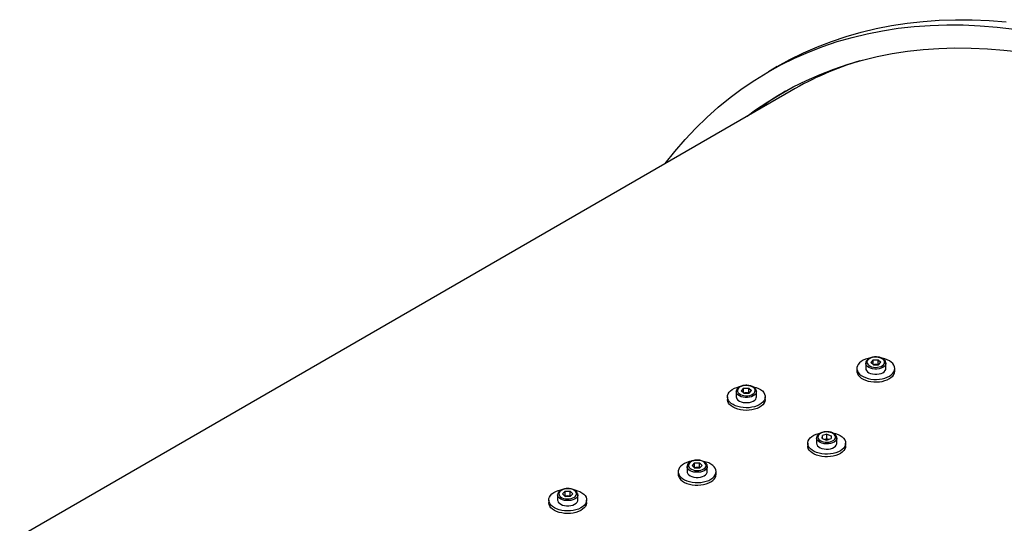
# Model space of a CAD drawing. Units: inches. Extents: x 0.3 to 7.9, y 0.2 to 11.3.
# Drawn here: x 4.5 to 5.2, y 5.8 to 6.2 of the extents above; entities that cross this region are included whole.
import ezdxf

# ---------------------------------------------------------------- set-up
doc = ezdxf.new("R2010")
doc.units = ezdxf.units.IN
doc.header["$MEASUREMENT"] = 0

msp = doc.modelspace()

# ---------------------------------------------------------------- linework, layer by layer
at = {"color": 7, "linetype": 'Continuous', "lineweight": 25}
for p, q in [((5.0124103, 6.131452), (5.0068425, 6.1282378)), ((5.021071, 6.1164496), (4.5400896, 5.8387849)), ((5.0721622, 5.948799), (5.0706627, 5.9471787)), ((5.0721622, 5.948799), (5.0753427, 5.9488595)), ((5.0721622, 5.9459058), (5.0721622, 5.948799)), ((5.0753427, 5.9488595), (5.0770237, 5.9472997)), ((5.0753427, 5.9459663), (5.0753427, 5.9488595)), ((5.0620322, 5.9433815), (5.0620322, 5.9417742)), ((5.067544, 5.9465963), (5.067544, 5.9433815)), ((5.0675515, 5.9464191), (5.067544, 5.9465963)), ((5.0723437, 5.9456189), (5.0706627, 5.9471787)), ((5.0721622, 5.9459058), (5.0721032, 5.945842)), ((5.0721622, 5.9459058), (5.0737525, 5.945936)), ((5.0723437, 5.9456189), (5.0755242, 5.9456793)), ((5.0737525, 5.945936), (5.0753427, 5.9459663)), ((5.0753427, 5.9459663), (5.0755832, 5.9457431)), ((5.0755242, 5.9456793), (5.0770237, 5.9472997)), ((5.0801424, 5.9465963), (5.0801366, 5.9464396)), ((5.0801424, 5.9433815), (5.0801424, 5.9465963)), ((5.0856542, 5.9417742), (5.0856542, 5.9433815)), ((4.9914295, 5.9311209), (4.98993, 5.9295006)), ((4.9914295, 5.9311209), (4.9946101, 5.9311814)), ((4.9914295, 5.9282277), (4.9914295, 5.9311209)), ((4.9946101, 5.9311814), (4.996291, 5.9296215)), ((4.9946101, 5.9282881), (4.9946101, 5.9311814)), ((4.9812995, 5.9257034), (4.9812995, 5.924096)), ((4.9868113, 5.9289181), (4.9868113, 5.9257034)), ((4.9868188, 5.928741), (4.9868113, 5.9289181)), ((4.991611, 5.9279407), (4.98993, 5.9295006)), ((4.9914295, 5.9282277), (4.9913705, 5.9281639)), ((4.9914295, 5.9282277), (4.9930198, 5.9282579)), ((4.991611, 5.9279407), (4.9947915, 5.9280012)), ((4.9930198, 5.9282579), (4.9946101, 5.9282881)), ((4.9946101, 5.9282881), (4.9948505, 5.928065)), ((4.9947915, 5.9280012), (4.996291, 5.9296215)), ((4.9994097, 5.9289181), (4.9994039, 5.9287615)), ((4.9994097, 5.9257034), (4.9994097, 5.9289181)), ((5.0049216, 5.924096), (5.0049216, 5.9257034)), ((5.0369212, 5.8999903), (5.0369212, 5.8967755)), ((5.0404137, 5.8997676), (5.0405184, 5.9016036)), ((5.0404137, 5.8997676), (5.0431157, 5.8987971)), ((5.0433252, 5.9024693), (5.0405184, 5.9016036)), ((5.0405184, 5.8997299), (5.0405184, 5.9016036)), ((5.0433252, 5.899576), (5.0420457, 5.8991814)), ((5.0431157, 5.8987971), (5.0459225, 5.8996628)), ((5.0433252, 5.9024693), (5.0460273, 5.9014989)), ((5.0433252, 5.899576), (5.0433252, 5.9024693)), ((5.0433252, 5.899576), (5.0443952, 5.8991918)), ((5.0460273, 5.9014989), (5.0459225, 5.8996628)), ((5.0495197, 5.8967755), (5.0495197, 5.8999903)), ((5.0314094, 5.8967755), (5.0314094, 5.8951682)), ((5.0550315, 5.8951682), (5.0550315, 5.8967755)), ((4.9561886, 5.8823121), (4.9561886, 5.8790974)), ((4.9561961, 5.882135), (4.9561886, 5.8823121)), ((4.9608068, 5.8845149), (4.9593073, 5.8828946)), ((4.9609883, 5.8813348), (4.9593073, 5.8828946)), ((4.9608068, 5.8816217), (4.9607478, 5.8815579)), ((4.9608068, 5.8845149), (4.9639873, 5.8845754)), ((4.9608068, 5.8816217), (4.9608068, 5.8845149)), ((4.9608068, 5.8816217), (4.9623971, 5.8816519)), ((4.9609883, 5.8813348), (4.9641688, 5.8813952)), ((4.9623971, 5.8816519), (4.9639873, 5.8816822)), ((4.9639873, 5.8845754), (4.9656683, 5.8830156)), ((4.9639873, 5.8816822), (4.9639873, 5.8845754)), ((4.9639873, 5.8816822), (4.9642278, 5.881459)), ((4.9641688, 5.8813952), (4.9656683, 5.8830156)), ((4.968787, 5.8823121), (4.9687812, 5.8821555)), ((4.968787, 5.8790974), (4.968787, 5.8823121)), ((4.9506768, 5.8790974), (4.9506768, 5.8774901)), ((4.9742988, 5.8774901), (4.9742988, 5.8790974)), ((4.8754559, 5.864634), (4.8754559, 5.8614193)), ((4.8754634, 5.8644569), (4.8754559, 5.864634)), ((4.8800741, 5.8668368), (4.8785746, 5.8652165)), ((4.8802556, 5.8636566), (4.8785746, 5.8652165)), ((4.8800741, 5.8639436), (4.8800151, 5.8638798)), ((4.8800741, 5.8668368), (4.8832547, 5.8668973)), ((4.8800741, 5.8639436), (4.8800741, 5.8668368)), ((4.8800741, 5.8639436), (4.8816644, 5.8639738)), ((4.8802556, 5.8636566), (4.8834361, 5.8637171)), ((4.8816644, 5.8639738), (4.8832547, 5.864004)), ((4.8832547, 5.8668973), (4.8849356, 5.8653374)), ((4.8832547, 5.864004), (4.8832547, 5.8668973)), ((4.8832547, 5.864004), (4.8834951, 5.8637809)), ((4.8834361, 5.8637171), (4.8849356, 5.8653374)), ((4.8880543, 5.864634), (4.8880485, 5.8644774)), ((4.8880543, 5.8614193), (4.8880543, 5.864634)), ((4.8699441, 5.8614193), (4.8699441, 5.8598119)), ((4.8935662, 5.8598119), (4.8935662, 5.8614193))]:
    msp.add_line(p, q, dxfattribs=at)
at = {"color": 7, "linetype": 'Continuous', "lineweight": 25, "flags": 128}
for points in [[(4.9424916, 6.0710866), (4.9484762, 6.0786052), (4.9548823, 6.0860071), (4.9615378, 6.0930676), (4.9684382, 6.0997817), (4.9755787, 6.106145), (4.9829545, 6.1121531), (4.9905604, 6.1178018), (4.9983913, 6.1230873), (5.0064419, 6.1280059), (5.0147065, 6.1325543), (5.0231795, 6.1367293), (5.0318552, 6.1405282), (5.0407276, 6.1439482), (5.0497905, 6.1469871), (5.0590378, 6.1496428), (5.0684632, 6.1519134), (5.0780601, 6.1537974), (5.0878221, 6.1552935), (5.0977424, 6.1564007), (5.1078142, 6.1571182), (5.1180306, 6.1574455), (5.1283846, 6.1573824), (5.1388692, 6.156929), (5.1494771, 6.1560855), (5.160201, 6.1548525)], [(5.0124103, 6.131452), (5.0202743, 6.1357685), (5.0287473, 6.1399435), (5.037423, 6.1437424), (5.0462953, 6.1471624), (5.0553583, 6.1502013), (5.0646056, 6.152857), (5.074031, 6.1551276), (5.0836279, 6.1570116), (5.0933899, 6.1585077), (5.1033101, 6.1596149), (5.1133819, 6.1603324), (5.1235984, 6.1606597), (5.1339524, 6.1605966), (5.1444369, 6.1601432), (5.1550448, 6.1592997)], [(4.9936307, 6.1006086), (4.9988447, 6.1044266), (5.006478, 6.1095787), (5.0143253, 6.1143732), (5.0223814, 6.1188068), (5.0306406, 6.1228765), (5.0390973, 6.1265794), (5.0477458, 6.1299132), (5.05658, 6.1328754), (5.065594, 6.135464), (5.0747815, 6.1376773), (5.0841362, 6.1395138), (5.0936518, 6.1409721), (5.1033218, 6.1420514), (5.1131394, 6.1427508), (5.123098, 6.1430698), (5.1331907, 6.1430083), (5.1434106, 6.1425663), (5.1537508, 6.1417441), (5.1642041, 6.1405423)], [(5.0700066, 5.9498301), (5.0689987, 5.9495999), (5.0674112, 5.9491001), (5.0659744, 5.9484663), (5.0647221, 5.9477133), (5.0636835, 5.9468588), (5.0628831, 5.9459227), (5.0623396, 5.9449271), (5.0620657, 5.9438953), (5.0620679, 5.9428514), (5.0623461, 5.9418199), (5.0628938, 5.9408251), (5.0636981, 5.9398902), (5.0647402, 5.9390371), (5.0659956, 5.9382858), (5.0674351, 5.937654), (5.0690247, 5.9371564), (5.0707272, 5.9368047), (5.0725028, 5.9366072), (5.0743098, 5.9365685), (5.0761059, 5.9366895), (5.0778489, 5.9369673), (5.079498, 5.9373954), (5.0810146, 5.9379639), (5.0823632, 5.9386594), (5.083512, 5.9394655), (5.083512, 5.9394655)], [(5.0689817, 5.9487386), (5.0685256, 5.9480765), (5.0683362, 5.9473724), (5.0684229, 5.9466616), (5.0687815, 5.9459798), (5.0693938, 5.9453612), (5.0702293, 5.9448367), (5.0712459, 5.9444327), (5.0723928, 5.9441694), (5.0736125, 5.9440601), (5.0748437, 5.9441102), (5.0760247, 5.9443171), (5.0770964, 5.9446706), (5.0780049, 5.9451529), (5.0787047, 5.9457398), (5.0791608, 5.9464019), (5.0793502, 5.947106), (5.0792634, 5.9478168), (5.0789049, 5.9484986), (5.0782926, 5.9491172), (5.0774571, 5.9496417), (5.0764405, 5.9500457), (5.0752935, 5.950309), (5.0740739, 5.9504183), (5.0728427, 5.9503682), (5.0716617, 5.9501613), (5.07059, 5.9498078), (5.0696815, 5.9493255), (5.0689817, 5.9487386)], [(5.083512, 5.9394655), (5.0844341, 5.9403634), (5.0851081, 5.9413321), (5.085518, 5.9423488), (5.0856542, 5.9433897), (5.0855136, 5.9444305), (5.0850995, 5.9454466), (5.0844215, 5.9464143), (5.0834956, 5.947311), (5.0823434, 5.9481155), (5.080992, 5.9488091), (5.079473, 5.9493755), (5.0778221, 5.9498013), (5.0774929, 5.9498662)], [(5.067544, 5.9433815), (5.0676237, 5.9428046), (5.067984, 5.9420463), (5.0686182, 5.9413504), (5.0694967, 5.9407494), (5.0705784, 5.9402716), (5.0718129, 5.9399391), (5.0731422, 5.9397677), (5.0745043, 5.9397651), (5.0758355, 5.9399317), (5.0770736, 5.9402596), (5.0781606, 5.9407335), (5.0790457, 5.9413312), (5.0796876, 5.9420248), (5.0800561, 5.9427818), (5.0801424, 5.9433815)], [(5.0620322, 5.9417742), (5.0620679, 5.941244), (5.0623461, 5.9402126), (5.0628938, 5.9392177), (5.0636981, 5.9382828), (5.0647402, 5.9374297), (5.0659956, 5.9366784), (5.0674351, 5.9360466), (5.0690247, 5.935549), (5.0707272, 5.9351974), (5.0725028, 5.9349999), (5.0743098, 5.9349611), (5.0761059, 5.9350821), (5.0778489, 5.9353599), (5.079498, 5.9357881), (5.0810146, 5.9363566), (5.0823632, 5.937052), (5.083512, 5.9378582)], [(4.9968649, 5.9321681), (4.9976479, 5.9319986), (4.9992593, 5.9315249), (5.0007266, 5.9309149), (5.0020154, 5.9301826), (5.0030954, 5.9293454), (5.0039415, 5.9284228), (5.0045336, 5.9274365), (5.004858, 5.9264096), (5.0049071, 5.9253661), (5.0046796, 5.9243305), (5.004181, 5.9233271), (5.0034229, 5.9223794), (5.0024231, 5.9215096), (5.001205, 5.9207381), (4.9997972, 5.920083), (4.9982327, 5.9195596), (4.9965481, 5.9191802), (4.9947829, 5.9189537), (4.9929785, 5.9188855), (4.9911772, 5.918977), (4.9894212, 5.9192262), (4.9877517, 5.9196272), (4.9862079, 5.9201707), (4.9848258, 5.9208438), (4.9836379, 5.9216308), (4.982672, 5.9225133), (4.9819508, 5.9234706), (4.9814911, 5.9244801), (4.9813039, 5.9255184), (4.9813933, 5.926561), (4.9817574, 5.9275835), (4.9823876, 5.9285619), (4.9832691, 5.9294734), (4.9843814, 5.9302964), (4.9856982, 5.9310118), (4.9871887, 5.9316028), (4.9888181, 5.9320555), (4.9894491, 5.9321859)], [(4.988249, 5.9310604), (4.987793, 5.9303983), (4.9876035, 5.9296943), (4.9876903, 5.9289835), (4.9880488, 5.9283017), (4.9886611, 5.9276831), (4.9894966, 5.9271586), (4.9905133, 5.9267546), (4.9916602, 5.9264913), (4.9928798, 5.926382), (4.994111, 5.926432), (4.995292, 5.926639), (4.9963637, 5.9269925), (4.9972722, 5.9274748), (4.997972, 5.9280617), (4.9984281, 5.9287238), (4.9986175, 5.9294279), (4.9985308, 5.9301386), (4.9981722, 5.9308204), (4.9975599, 5.9314391), (4.9967245, 5.9319636), (4.9957078, 5.9323676), (4.9945609, 5.9326308), (4.9933412, 5.9327402), (4.99211, 5.9326901), (4.990929, 5.9324831), (4.9898574, 5.9321296), (4.9889488, 5.9316473), (4.988249, 5.9310604)], [(5.0049216, 5.924096), (5.0049071, 5.9237587), (5.0046796, 5.9227231), (5.004181, 5.9217197), (5.0034229, 5.920772), (5.0024231, 5.9199022), (5.001205, 5.9191307), (4.9997972, 5.9184756), (4.9982327, 5.9179522), (4.9965481, 5.9175728), (4.9947829, 5.9173464), (4.9929785, 5.9172781), (4.9911772, 5.9173696), (4.9894212, 5.9176188), (4.9877517, 5.9180199), (4.9862079, 5.9185633), (4.9848258, 5.9192364), (4.9836379, 5.9200234), (4.982672, 5.9209059), (4.9819508, 5.9218632), (4.9814911, 5.9228728), (4.9813039, 5.923911), (4.9812995, 5.924096)], [(4.9868113, 5.9257034), (4.9868911, 5.9251265), (4.9872513, 5.9243682), (4.9878855, 5.9236722), (4.988764, 5.9230713), (4.9898458, 5.9225935), (4.9910802, 5.922261), (4.9924095, 5.9220895), (4.9937717, 5.922087), (4.9951029, 5.9222536), (4.9963409, 5.9225815), (4.9974279, 5.9230554), (4.998313, 5.9236531), (4.9989549, 5.9243467), (4.9993235, 5.9251037), (4.9994097, 5.9257034)], [(5.0470862, 5.9032184), (5.0470883, 5.9032179), (5.0487465, 5.9028016), (5.0502751, 5.902244), (5.0516385, 5.9015582), (5.0528045, 5.9007604), (5.0537458, 5.8998691), (5.0544405, 5.8989053), (5.0548722, 5.8978916), (5.0550307, 5.8968518), (5.0549125, 5.8958101), (5.0545202, 5.8947911), (5.053863, 5.8938186), (5.0529564, 5.8929154), (5.0518216, 5.8921027), (5.0504852, 5.8913995), (5.0489785, 5.8908223), (5.0473368, 5.8903847), (5.0455986, 5.8900968), (5.0438048, 5.8899655), (5.0419972, 5.8899939), (5.0402183, 5.8901811), (5.0385097, 5.890523), (5.0369116, 5.8910114), (5.0354613, 5.8916349), (5.034193, 5.8923789), (5.0331362, 5.8932259), (5.0323157, 5.8941562), (5.0317509, 5.8951478), (5.0314549, 5.8961776), (5.0314347, 5.8972215), (5.0316908, 5.8982548), (5.0316908, 5.8982548)], [(5.0316908, 5.8982548), (5.032217, 5.8992535), (5.0330012, 5.9001941), (5.0340249, 5.9010546), (5.0352642, 5.9018148), (5.0366899, 5.9024569), (5.0382688, 5.9029658), (5.0393933, 5.903226)], [(5.0406232, 5.9034397), (5.0396065, 5.9030357), (5.0387711, 5.9025112), (5.0381587, 5.9018926), (5.0378002, 5.9012108), (5.0377135, 5.9005), (5.0379029, 5.899796), (5.0383589, 5.8991339), (5.0390588, 5.8985469), (5.0399673, 5.8980646), (5.0410389, 5.8977112), (5.04222, 5.8975042), (5.0434512, 5.8974541), (5.0446708, 5.8975635), (5.0458177, 5.8978267), (5.0468344, 5.8982307), (5.0476698, 5.8987552), (5.0482822, 5.8993739), (5.0486407, 5.9000557), (5.0487274, 5.9007664), (5.048538, 5.9014705), (5.048082, 5.9021326), (5.0473821, 5.9027195), (5.0464736, 5.9032018), (5.045402, 5.9035553), (5.0442209, 5.9037623), (5.0429897, 5.9038123), (5.0417701, 5.903703), (5.0406232, 5.9034397)], [(5.0550315, 5.8951682), (5.0549125, 5.8942028), (5.0545202, 5.8931837), (5.053863, 5.8922112), (5.0529564, 5.891308), (5.0518216, 5.8904953), (5.0504852, 5.8897921), (5.0489785, 5.889215), (5.0473368, 5.8887773), (5.0455986, 5.8884895), (5.0438048, 5.8883582), (5.0419972, 5.8883865), (5.0402183, 5.8885738), (5.0385097, 5.8889156), (5.0369116, 5.889404), (5.0354613, 5.8900275), (5.034193, 5.8907715), (5.0331362, 5.8916186), (5.0323157, 5.8925488), (5.0317509, 5.8935405), (5.0314549, 5.8945703), (5.0314094, 5.8951682)], [(5.0369212, 5.8967755), (5.0369213, 5.896764), (5.0370729, 5.8959825), (5.0375119, 5.8952381), (5.0382179, 5.8945657), (5.0391577, 5.8939965), (5.0402876, 5.8935573), (5.0415546, 5.8932686), (5.0428994, 5.8931438), (5.0442593, 5.8931889), (5.0455706, 5.8934017), (5.0467721, 5.8937722), (5.0478074, 5.8942832), (5.0486283, 5.8949107), (5.0491963, 5.8956254), (5.0494849, 5.8963939), (5.0495197, 5.8967755)], [(4.9586512, 5.885546), (4.9576433, 5.8853158), (4.9560558, 5.884816), (4.954619, 5.8841822), (4.9533667, 5.8834292), (4.9523281, 5.8825747), (4.9515277, 5.8816386), (4.9509842, 5.880643), (4.9507103, 5.8796112), (4.9507125, 5.8785673), (4.9509907, 5.8775358), (4.9515384, 5.876541), (4.9523427, 5.8756061), (4.9533848, 5.874753), (4.9546402, 5.8740017), (4.9560797, 5.8733699), (4.9576693, 5.8728723), (4.9593718, 5.8725206), (4.9611474, 5.8723231), (4.9629544, 5.8722844), (4.9647505, 5.8724053), (4.9664935, 5.8726832), (4.9681427, 5.8731113), (4.9696592, 5.8736798), (4.9710078, 5.8743753), (4.9721566, 5.8751814), (4.9721566, 5.8751814)], [(4.9576263, 5.8844545), (4.9571702, 5.8837924), (4.9569808, 5.8830883), (4.9570675, 5.8823775), (4.9574261, 5.8816957), (4.9580384, 5.8810771), (4.9588739, 5.8805526), (4.9598905, 5.8801486), (4.9610374, 5.8798853), (4.9622571, 5.879776), (4.9634883, 5.8798261), (4.9646693, 5.880033), (4.965741, 5.8803865), (4.9666495, 5.8808688), (4.9673493, 5.8814557), (4.9678054, 5.8821178), (4.9679948, 5.8828219), (4.967908, 5.8835327), (4.9675495, 5.8842145), (4.9669372, 5.8848331), (4.9661017, 5.8853576), (4.9650851, 5.8857616), (4.9639381, 5.8860249), (4.9627185, 5.8861342), (4.9614873, 5.8860841), (4.9603063, 5.8858772), (4.9592346, 5.8855237), (4.9583261, 5.8850414), (4.9576263, 5.8844545)], [(4.9721566, 5.8751814), (4.9730787, 5.8760793), (4.9737527, 5.877048), (4.9741626, 5.8780647), (4.9742988, 5.8791056), (4.9741582, 5.8801464), (4.9737441, 5.8811625), (4.9730661, 5.8821302), (4.9721402, 5.8830269), (4.970988, 5.8838314), (4.9696366, 5.884525), (4.9681176, 5.8850914), (4.9664667, 5.8855172), (4.9661375, 5.8855821)], [(4.9506768, 5.8774901), (4.9507125, 5.8769599), (4.9509907, 5.8759285), (4.9515384, 5.8749336), (4.9523427, 5.8739987), (4.9533848, 5.8731456), (4.9546402, 5.8723943), (4.9560797, 5.8717625), (4.9576693, 5.8712649), (4.9593718, 5.8709133), (4.9611474, 5.8707157), (4.9629544, 5.870677), (4.9647505, 5.870798), (4.9664935, 5.8710758), (4.9681427, 5.871504), (4.9696592, 5.8720724), (4.9710078, 5.8727679), (4.9721566, 5.873574)], [(4.9561886, 5.8790974), (4.9562684, 5.8785205), (4.9566286, 5.8777622), (4.9572628, 5.8770663), (4.9581413, 5.8764653), (4.9592231, 5.8759875), (4.9604575, 5.875655), (4.9617868, 5.8754835), (4.9631489, 5.875481), (4.9644801, 5.8756476), (4.9657182, 5.8759755), (4.9668052, 5.8764494), (4.9676903, 5.8770471), (4.9683322, 5.8777407), (4.9687007, 5.8784977), (4.968787, 5.8790974)], [(4.8855095, 5.867884), (4.8862925, 5.8677144), (4.8879039, 5.8672408), (4.8893712, 5.8666308), (4.89066, 5.8658985), (4.89174, 5.8650613), (4.8925861, 5.8641387), (4.8931782, 5.8631524), (4.8935026, 5.8621255), (4.8935517, 5.861082), (4.8933242, 5.8600464), (4.8928256, 5.859043), (4.8920675, 5.8580953), (4.8910677, 5.8572255), (4.8898496, 5.856454), (4.8884418, 5.8557989), (4.8868773, 5.8552755), (4.8851927, 5.8548961), (4.8834275, 5.8546696), (4.8816231, 5.8546014), (4.8798218, 5.8546929), (4.8780658, 5.8549421), (4.8763964, 5.8553431), (4.8748525, 5.8558866), (4.8734704, 5.8565597), (4.8722825, 5.8573467), (4.8713166, 5.8582292), (4.8705954, 5.8591864), (4.8701357, 5.860196), (4.8699485, 5.8612343), (4.8700379, 5.8622769), (4.870402, 5.8632994), (4.8710322, 5.8642778), (4.8719137, 5.8651893), (4.873026, 5.8660123), (4.8743428, 5.8667277), (4.8758333, 5.8673187), (4.8774627, 5.8677714), (4.8780937, 5.8679018)], [(4.8768936, 5.8667763), (4.8764376, 5.8661142), (4.8762481, 5.8654102), (4.8763349, 5.8646994), (4.8766934, 5.8640176), (4.8773057, 5.863399), (4.8781412, 5.8628745), (4.8791579, 5.8624705), (4.8803048, 5.8622072), (4.8815244, 5.8620979), (4.8827556, 5.8621479), (4.8839366, 5.8623549), (4.8850083, 5.8627084), (4.8859168, 5.8631907), (4.8866166, 5.8637776), (4.8870727, 5.8644397), (4.8872621, 5.8651438), (4.8871754, 5.8658545), (4.8868169, 5.8665363), (4.8862045, 5.867155), (4.8853691, 5.8676795), (4.8843524, 5.8680835), (4.8832055, 5.8683467), (4.8819858, 5.8684561), (4.8807546, 5.868406), (4.8795736, 5.868199), (4.878502, 5.8678455), (4.8775934, 5.8673632), (4.8768936, 5.8667763)], [(4.8935662, 5.8598119), (4.8935517, 5.8594746), (4.8933242, 5.858439), (4.8928256, 5.8574356), (4.8920675, 5.8564879), (4.8910677, 5.8556181), (4.8898496, 5.8548466), (4.8884418, 5.8541915), (4.8868773, 5.8536681), (4.8851927, 5.8532887), (4.8834275, 5.8530623), (4.8816231, 5.852994), (4.8798218, 5.8530855), (4.8780658, 5.8533347), (4.8763964, 5.8537358), (4.8748525, 5.8542792), (4.8734704, 5.8549523), (4.8722825, 5.8557393), (4.8713166, 5.8566218), (4.8705954, 5.8575791), (4.8701357, 5.8585887), (4.8699485, 5.8596269), (4.8699441, 5.8598119)], [(4.8754559, 5.8614193), (4.8755357, 5.8608424), (4.8758959, 5.8600841), (4.8765301, 5.8593881), (4.8774086, 5.8587872), (4.8784904, 5.8583093), (4.8797248, 5.8579769), (4.8810541, 5.8578054), (4.8824163, 5.8578029), (4.8837475, 5.8579695), (4.8849855, 5.8582974), (4.8860725, 5.8587713), (4.8869576, 5.859369), (4.8875995, 5.8600626), (4.8879681, 5.8608196), (4.8880543, 5.8614193)]]:
    msp.add_lwpolyline(points, dxfattribs=at)
at = {"color": 8, "linetype": 'Continuous', "lineweight": 25, "flags": 128}
for points in [[(5.0801366, 5.9464396), (5.0800561, 5.9459965), (5.0796876, 5.9452395), (5.0790457, 5.944546), (5.0781606, 5.9439483), (5.0770736, 5.9434744), (5.0758355, 5.9431465), (5.0745043, 5.9429799), (5.0731422, 5.9429824), (5.0718129, 5.9431539), (5.0705784, 5.9434863), (5.0694967, 5.9439642), (5.0686182, 5.9445651), (5.067984, 5.945261), (5.0676237, 5.9460194), (5.0675515, 5.9464191)], [(4.9994039, 5.9287615), (4.9993235, 5.9283184), (4.9989549, 5.9275614), (4.998313, 5.9268678), (4.9974279, 5.9262701), (4.9963409, 5.9257962), (4.9951029, 5.9254683), (4.9937717, 5.9253017), (4.9924095, 5.9253043), (4.9910802, 5.9254757), (4.9898458, 5.9258082), (4.988764, 5.926286), (4.9878855, 5.926887), (4.9872513, 5.9275829), (4.9868911, 5.9283412), (4.9868188, 5.928741)], [(5.0495191, 5.9000379), (5.0494849, 5.8996086), (5.0491963, 5.8988401), (5.0486283, 5.8981254), (5.0478074, 5.8974979), (5.0467721, 5.8969869), (5.0455706, 5.8966164), (5.0442593, 5.8964036), (5.0428994, 5.8963585), (5.0415546, 5.8964833), (5.0402876, 5.896772), (5.0391577, 5.8972112), (5.0382179, 5.8977804), (5.0375119, 5.8984529), (5.0370729, 5.8991972), (5.0369213, 5.8999787), (5.0369213, 5.8999834)], [(4.9687812, 5.8821555), (4.9687007, 5.8817124), (4.9683322, 5.8809554), (4.9676903, 5.8802618), (4.9668052, 5.8796642), (4.9657182, 5.8791903), (4.9644801, 5.8788624), (4.9631489, 5.8786958), (4.9617868, 5.8786983), (4.9604575, 5.8788698), (4.9592231, 5.8792022), (4.9581413, 5.8796801), (4.9572628, 5.880281), (4.9566286, 5.8809769), (4.9562684, 5.8817353), (4.9561961, 5.882135)], [(4.8880485, 5.8644774), (4.8879681, 5.8640343), (4.8875995, 5.8632773), (4.8869576, 5.8625837), (4.8860725, 5.861986), (4.8849855, 5.8615121), (4.8837475, 5.8611842), (4.8824163, 5.8610176), (4.8810541, 5.8610201), (4.8797248, 5.8611916), (4.8784904, 5.8615241), (4.8774086, 5.8620019), (4.8765301, 5.8626029), (4.8758959, 5.8632988), (4.8755357, 5.8640571), (4.8754634, 5.8644569)]]:
    msp.add_lwpolyline(points, dxfattribs=at)
at = {"color": 7, "linetype": 'Continuous', "lineweight": 25}
for centre, radius, start, end in [((5.1238207, 5.938036), 0.2058857, 106.9139336, 119.9379614), ((5.1222583, 5.9412511), 0.2038953, 120.9121604, 127.1241648), ((5.0737853, 5.9417467), 0.0041895, 90.4487185, 110.816405), ((5.0738705, 5.9415934), 0.0043442, 70.0187875, 91.5576438), ((5.0804745, 5.9420638), 0.0051878, 305.838484, 356.799589), ((4.9930526, 5.9240686), 0.0041895, 90.4487185, 110.816405), ((4.9931379, 5.9239153), 0.0043442, 70.0187875, 91.5576438), ((5.0432207, 5.8947423), 0.0045899, 75.455801, 104.7858109), ((4.9624299, 5.8774626), 0.0041895, 90.4487185, 110.816405), ((4.9625151, 5.8773093), 0.0043442, 70.0187875, 91.5576438), ((4.9691191, 5.8777797), 0.0051878, 305.838484, 356.799589), ((4.8816972, 5.8597845), 0.0041895, 90.4487185, 110.816405), ((4.8817825, 5.8596312), 0.0043442, 70.0187875, 91.5576438)]:
    msp.add_arc(centre, radius, start, end, dxfattribs=at)
for points, knots in [([(5.0684038, 5.9486304), (5.0682894, 5.9484968), (5.0679903, 5.9481475), (5.067668, 5.9474921), (5.0675038, 5.9468476), (5.0675661, 5.9464721), (5.0675818, 5.9463774)], [0, 0, 0, 0, 0.20310219, 0.53078477, 0.88164345, 1, 1, 1, 1]), ([(5.0801029, 5.9464026), (5.0801194, 5.9465171), (5.0801744, 5.9468994), (5.0799986, 5.9475499), (5.0796083, 5.9482911), (5.078993, 5.9489576), (5.0781801, 5.9495375), (5.077185, 5.9500088), (5.0760518, 5.9503489), (5.0748316, 5.9505437), (5.0735741, 5.9505875), (5.072327, 5.9504788), (5.071135, 5.950221), (5.0700468, 5.9498164), (5.069104, 5.949293), (5.0686329, 5.9488472), (5.0684038, 5.9486304)], [0, 0, 0, 0, 0.02964176, 0.0989865, 0.16801255, 0.2392471, 0.31356169, 0.38981254, 0.4664362, 0.54283815, 0.61907195, 0.69534193, 0.77183974, 0.84880971, 0.92648794, 1, 1, 1, 1]), ([(4.9876711, 5.9309523), (4.9875567, 5.9308187), (4.9872577, 5.9304694), (4.9869354, 5.9298139), (4.9867712, 5.9291695), (4.9868334, 5.928794), (4.9868492, 5.9286993)], [0, 0, 0, 0, 0.20310219, 0.53078477, 0.88164345, 1, 1, 1, 1]), ([(4.9993702, 5.9287244), (4.9993867, 5.9288389), (4.9994418, 5.9292213), (4.9992659, 5.9298717), (4.9988756, 5.9306129), (4.9982604, 5.9312795), (4.9974475, 5.9318593), (4.9964524, 5.9323307), (4.9953192, 5.9326708), (4.994099, 5.9328656), (4.9928414, 5.9329093), (4.9915943, 5.9328007), (4.9904023, 5.9325429), (4.9893141, 5.9321383), (4.9883713, 5.9316149), (4.9879002, 5.9311691), (4.9876711, 5.9309523)], [0, 0, 0, 0, 0.02964176, 0.0989865, 0.16801255, 0.2392471, 0.31356169, 0.38981254, 0.4664362, 0.54283815, 0.61907195, 0.69534193, 0.77183974, 0.84880971, 0.92648794, 1, 1, 1, 1]), ([(5.0403911, 5.9035492), (5.040195, 5.9034838), (5.0396267, 5.9032941), (5.0387823, 5.9028718), (5.0379446, 5.9022471), (5.0373518, 5.9015291), (5.036983, 5.90076), (5.0369488, 5.9002396), (5.0369318, 5.8999824)], [0, 0, 0, 0, 0.09990387, 0.28951897, 0.48112297, 0.67272351, 0.83826322, 1, 1, 1, 1]), ([(5.0494994, 5.9000502), (5.0495045, 5.9001003), (5.0495366, 5.9004185), (5.0493489, 5.9010009), (5.0489487, 5.9017371), (5.0483166, 5.9023976), (5.0474898, 5.9029704), (5.0464826, 5.9034327), (5.0453413, 5.9037623), (5.0441163, 5.9039467), (5.0428596, 5.9039769), (5.0415871, 5.9038634), (5.0407968, 5.9036558), (5.0403911, 5.9035492)], [0, 0, 0, 0, 0.01702788, 0.1082097, 0.1991942, 0.2932793, 0.3913796, 0.49187107, 0.59273649, 0.69330169, 0.7936614, 0.89409176, 1, 1, 1, 1]), ([(4.9570484, 5.8843463), (4.956934, 5.8842127), (4.9566349, 5.8838634), (4.9563126, 5.883208), (4.9561484, 5.8825635), (4.9562107, 5.882188), (4.9562264, 5.8820933)], [0, 0, 0, 0, 0.20310219, 0.53078477, 0.88164345, 1, 1, 1, 1]), ([(4.9687475, 5.8821185), (4.968764, 5.8822329), (4.968819, 5.8826153), (4.9686432, 5.8832658), (4.9682529, 5.884007), (4.9676376, 5.8846735), (4.9668247, 5.8852534), (4.9658296, 5.8857247), (4.9646964, 5.8860648), (4.9634762, 5.8862596), (4.9622187, 5.8863034), (4.9609716, 5.8861947), (4.9597796, 5.8859369), (4.9586914, 5.8855323), (4.9577486, 5.8850089), (4.9572775, 5.8845631), (4.9570484, 5.8843463)], [0, 0, 0, 0, 0.02964176, 0.0989865, 0.16801255, 0.2392471, 0.31356169, 0.38981254, 0.4664362, 0.54283815, 0.61907195, 0.69534193, 0.77183974, 0.84880971, 0.92648794, 1, 1, 1, 1]), ([(4.8880148, 5.8644403), (4.8880313, 5.8645548), (4.8880864, 5.8649372), (4.8879105, 5.8655876), (4.8875202, 5.8663288), (4.886905, 5.8669954), (4.8860921, 5.8675752), (4.885097, 5.8680466), (4.8839638, 5.8683867), (4.8827436, 5.8685815), (4.881486, 5.8686252), (4.8802389, 5.8685166), (4.8790469, 5.8682587), (4.8779587, 5.8678542), (4.8770159, 5.8673308), (4.8765448, 5.866885), (4.8763157, 5.8666682)], [0, 0, 0, 0, 0.02964176, 0.0989865, 0.16801255, 0.2392471, 0.31356169, 0.38981254, 0.4664362, 0.54283815, 0.61907195, 0.69534193, 0.77183974, 0.84880971, 0.92648794, 1, 1, 1, 1]), ([(4.8763157, 5.8666682), (4.8762013, 5.8665345), (4.8759023, 5.8661853), (4.87558, 5.8655298), (4.8754158, 5.8648854), (4.875478, 5.8645099), (4.8754938, 5.8644152)], [0, 0, 0, 0, 0.20310219, 0.53078477, 0.88164345, 1, 1, 1, 1])]:
    msp.add_open_spline(points, degree=3, knots=knots, dxfattribs=at)

doc.saveas('drawing.dxf')
